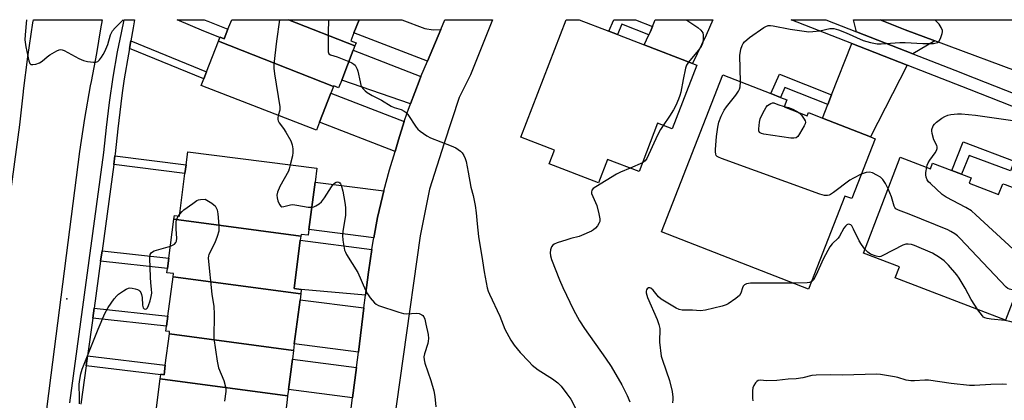
# Model space of a CAD drawing. Units: inches. Extents: x 1303761 to 1309762, y 509449 to 513450.
# Drawn here: x 1303975 to 1304320, y 513316 to 513450 of the extents above; entities that cross this region are included whole.
import ezdxf

# ---------------------------------------------------------------- set-up
doc = ezdxf.new("R2010")
doc.units = ezdxf.units.IN
doc.header["$MEASUREMENT"] = 0
for name, color, linetype in [('BLDG-Footprint', 5, 'Continuous'), ('ELEV-Spot Elevation', 7, 'Continuous'), ('TRANS-Driveway', 251, 'Continuous'), ('TRANS-Non Street Sidewalk', 7, 'Continuous'), ('TRANS-Road', 130, 'Continuous'), ('TRANS-Street Sidewalk', 7, 'Continuous'), ('Undefined', 1, 'Continuous')]:
    doc.layers.add(name, color=color, linetype=linetype)

msp = doc.modelspace()

# ---------------------------------------------------------------- linework, layer by layer
at = {"layer": 'BLDG-Footprint'}
for points, elevation in [([(1304068.92, 513449.54), (1304092.14, 513440.38), (1304091.54, 513438.85), (1304087.5, 513428.43), (1304086.44, 513425.69), (1304084.71, 513426.36), (1304084.63, 513426.14), (1304044.37, 513442.02), (1304044.87, 513443.31), (1304044.9, 513443.4), (1304046.38, 513442.83), (1304047.68, 513446.19), (1304048.98, 513449.54)], 344), ([(1304092.14, 513440.38), (1304068.92, 513449.54), (1304093.59, 513449.54), (1304091.81, 513444.94), (1304090.73, 513442.16), (1304092.55, 513441.45)], 343.22), ([(1304211.81, 513433.63), (1304203.2, 513411.33), (1304198.14, 513413.28), (1304191.63, 513396.38), (1304180.59, 513400.64), (1304177.43, 513392.44), (1304160.16, 513399.1), (1304161.99, 513403.83), (1304150.25, 513408.36), (1304166.13, 513449.53), (1304170.61, 513449.53), (1304181.1, 513445.48), (1304184.06, 513444.34), (1304193.45, 513440.72), (1304210.37, 513434.19)], 340.85), ([(1304084.63, 513426.14), (1304083.73, 513423.83), (1304079.78, 513413.63), (1304078.69, 513410.82), (1304038.34, 513426.47), (1304039.24, 513428.8), (1304040.2, 513431.27), (1304044.37, 513442.02)], 345.11), ([(1304242.42, 513418.98), (1304250.45, 513415.83), (1304250.93, 513417.05), (1304255.88, 513415.1), (1304272.69, 513408.51), (1304274.32, 513407.87), (1304266.09, 513386.89), (1304263.75, 513387.81), (1304250.93, 513355.13), (1304199.47, 513375.31), (1304221.02, 513430.24), (1304237.75, 513423.68), (1304241.12, 513422.36), (1304243.39, 513421.47)], 339.52), ([(1304073.19, 513373.77), (1304028.73, 513379.67), (1304028.91, 513381.01), (1304030.7, 513380.78), (1304032.63, 513395.69), (1304033.02, 513398.7), (1304033.62, 513403.33), (1304078.78, 513397.5), (1304078.16, 513392.7), (1304076.01, 513376.1), (1304075.75, 513374.05), (1304073.27, 513374.36)], 345.3), ([(1304283.12, 513401.42), (1304293.67, 513397.37), (1304294.41, 513399.31), (1304301.17, 513396.72), (1304304.58, 513395.41), (1304307.93, 513394.12), (1304307.22, 513392.28), (1304317.54, 513388.32), (1304319, 513392.12), (1304319.84, 513391.79), (1304335.82, 513385.66), (1304319.95, 513344.3), (1304281.36, 513359.11), (1304282.85, 513362.97), (1304270.23, 513367.82)], 341.26), ([(1304073.19, 513373.77), (1304073.01, 513372.37), (1304070.82, 513355.38), (1304073.37, 513355.05), (1304073.19, 513353.59), (1304028.44, 513359.53), (1304028.58, 513360.62), (1304026.31, 513360.91), (1304026.51, 513362.45), (1304026.98, 513366.08), (1304028.73, 513379.67)], 345.86), ([(1304073.19, 513353.59), (1304072.92, 513351.51), (1304070.91, 513336.02), (1304070.62, 513333.76), (1304027.15, 513339.53), (1304027.26, 513340.37), (1304025.98, 513340.53), (1304026.21, 513342.28), (1304026.65, 513345.71), (1304028.44, 513359.53)], 346.23), ([(1304070.62, 513333.76), (1304070.23, 513330.71), (1304068.84, 513320), (1304068.57, 513317.89), (1304023.95, 513323.81), (1304024.14, 513325.22), (1304024.16, 513325.38), (1304025.3, 513325.23), (1304025.74, 513328.61), (1304027.15, 513339.53)], 346.42), ([(1304068.57, 513317.89), (1304068.25, 513315.43), (1304066.18, 513299.4), (1304066.06, 513298.43), (1304063.58, 513298.75), (1304063.53, 513298.38), (1304018.72, 513304.33), (1304018.85, 513305.38), (1304021.53, 513305.03), (1304021.74, 513306.72), (1304022.15, 513309.87), (1304023.95, 513323.81)], 346.2)]:
    msp.add_lwpolyline(points, close=True, dxfattribs=dict(at, elevation=elevation))
at = {"layer": 'ELEV-Spot Elevation'}
msp.add_point((1303991.21, 513351.75, 345.37), dxfattribs=at)
at = {"layer": 'TRANS-Driveway'}
for points in [[(1304122.2, 513446.14), (1304117.5, 513434.97), (1304091.81, 513444.94), (1304093.59, 513449.54), (1304108.52, 513449.54), (1304116.57, 513446.52), (1304119.59, 513445.98)], [(1304195.09, 513444.25), (1304195.65, 513445.46), (1304196.33, 513447.16), (1304197.27, 513449.53), (1304217.46, 513449.53), (1304215.08, 513444.14), (1304210.37, 513434.19), (1304193.45, 513440.72)], [(1304276.08, 513449.52), (1304284.84, 513446.05), (1304295.22, 513442.17), (1304287.49, 513437.61), (1304267.72, 513445.35), (1304266.69, 513449.52)], [(1304285.48, 513433.66), (1304272.69, 513408.51), (1304255.88, 513415.1), (1304257.73, 513419.83), (1304259.05, 513423.2), (1304266.11, 513441.24)], [(1304115.27, 513429.65), (1304114.58, 513428.03), (1304111.59, 513420.1), (1304087.5, 513428.43), (1304091.54, 513438.85)], [(1304109.42, 513413.87), (1304107.4, 513407.5), (1304106.19, 513403.39), (1304079.78, 513413.63), (1304083.73, 513423.83)], [(1304102.31, 513389.57), (1304101.8, 513387.69), (1304100.05, 513380.31), (1304098.73, 513373.16), (1304076.01, 513376.1), (1304078.16, 513392.7)], [(1304098.08, 513369.13), (1304096.87, 513361.14), (1304095.86, 513353.14), (1304073.37, 513355.05), (1304070.82, 513355.38), (1304073.01, 513372.37)], [(1304095.3, 513348.62), (1304093.35, 513333.12), (1304070.91, 513336.02), (1304072.92, 513351.51)], [(1304092.68, 513327.81), (1304091.29, 513317.1), (1304068.84, 513320), (1304070.23, 513330.71)]]:
    msp.add_lwpolyline(points, close=True, dxfattribs=at)
at = {"layer": 'TRANS-Non Street Sidewalk'}
for points in [[(1304047.68, 513446.19), (1304046.38, 513442.83), (1304044.9, 513443.4), (1304044.87, 513443.31), (1304039.22, 513445.56), (1304029.9, 513449.54), (1304039.35, 513449.54), (1304040.68, 513448.98)], [(1304196.33, 513447.16), (1304195.65, 513445.46), (1304195.09, 513444.25), (1304185.62, 513448.04), (1304184.05, 513444.34), (1304181.1, 513445.48), (1304182.82, 513449.53), (1304190.42, 513449.53)], [(1304013.19, 513439.45), (1304013.66, 513442.12), (1304040.2, 513431.27), (1304039.24, 513428.8)], [(1304259.05, 513423.2), (1304257.73, 513419.83), (1304242.69, 513425.82), (1304241.12, 513422.36), (1304237.75, 513423.68), (1304240.81, 513430.46)], [(1304322.99, 513399.99), (1304321.68, 513396.58), (1304307.2, 513402.05), (1304304.58, 513395.41), (1304301.17, 513396.72), (1304305.12, 513406.73)], [(1304007.71, 513398.84), (1304008.12, 513401.85), (1304033.02, 513398.7), (1304032.63, 513395.69)], [(1304003.07, 513365.04), (1304003.57, 513368.66), (1304026.98, 513366.08), (1304026.51, 513362.45)], [(1304000.33, 513345.05), (1304000.8, 513348.48), (1304026.65, 513345.71), (1304026.21, 513342.28)], [(1303998.04, 513328.36), (1303998.53, 513331.89), (1304025.74, 513328.61), (1304025.3, 513325.23), (1304024.16, 513325.38), (1304024.13, 513325.22)]]:
    msp.add_lwpolyline(points, close=True, dxfattribs=at)
at = {"layer": 'TRANS-Road'}
for points in [[(1303971.01, 513385.03), (1303974.83, 513412.68), (1303976.05, 513424.31), (1303976.09, 513424.62), (1303977.6, 513436.53), (1303979.38, 513448.4), (1303979.58, 513449.55), (1303980.28, 513449.55), (1304003.59, 513449.55), (1304003.01, 513446.39), (1304001.59, 513437.74), (1303999.73, 513427.95), (1303999.43, 513426.34), (1303997.47, 513414.91), (1303995.72, 513403.44), (1303985.67, 513325.1), (1303977.45, 513260.93)], [(1304090.7, 513312.53), (1304091.29, 513317.1), (1304092.68, 513327.81), (1304093.35, 513333.12), (1304095.3, 513348.62), (1304095.86, 513353.14), (1304096.87, 513361.14), (1304098.08, 513369.13), (1304098.52, 513372.03), (1304098.73, 513373.16), (1304100.05, 513380.31), (1304101.8, 513387.69), (1304102.31, 513389.57), (1304104.3, 513396.93), (1304106.19, 513403.39), (1304107.4, 513407.5), (1304109.42, 513413.87), (1304110.38, 513416.89), (1304111.59, 513420.1), (1304114.58, 513428.03), (1304115.27, 513429.65), (1304117.5, 513434.97), (1304122.2, 513446.14), (1304123.62, 513449.53), (1304140.32, 513449.53), (1304132.61, 513430.26), (1304128.67, 513422.29), (1304123.33, 513406.26), (1304118.2, 513390.16), (1304114.93, 513373.83), (1304103.08, 513289.41)], [(1304328.51, 513429.73), (1304295.22, 513442.17), (1304284.84, 513446.05), (1304276.08, 513449.52), (1304339.33, 513449.51)]]:
    msp.add_lwpolyline(points, dxfattribs=at)
at = {"layer": 'TRANS-Street Sidewalk'}
for points in [[(1303992.25, 513315.41), (1304004.25, 513402.99), (1304005.1, 513411.75), (1304006.17, 513420.61), (1304007.45, 513429.44), (1304008.94, 513438.24), (1304010.42, 513444.9), (1304011.38, 513449.55), (1304014.99, 513449.54), (1304014.45, 513446.71), (1304013.66, 513442.12), (1304013.19, 513439.45), (1304012.86, 513437.53), (1304011.38, 513428.82), (1304010.67, 513423.88), (1304010.12, 513420.09), (1304009.06, 513411.32), (1304008.21, 513402.53), (1304008.12, 513401.85), (1304007.71, 513398.84), (1304003.57, 513368.66), (1304003.07, 513365.04), (1304000.8, 513348.48), (1304000.33, 513345.05), (1303998.53, 513331.89), (1303998.04, 513328.36), (1303996.2, 513314.9)], [(1304329.31, 513416.47), (1304307.4, 513425.08), (1304285.48, 513433.66), (1304266.11, 513441.24), (1304244.94, 513449.52), (1304257.06, 513449.52), (1304267.72, 513445.35), (1304287.49, 513437.61), (1304302.17, 513431.87), (1304309.02, 513429.19), (1304330.89, 513420.59)]]:
    msp.add_lwpolyline(points, dxfattribs=at)
at = {"layer": 'Undefined'}
for p, q in [((1304192.8, 513399.43, 340), (1304188.5, 513397.59, 340)), ((1304030.34, 513380.83, 346), (1304030.78, 513381.41, 346))]:
    msp.add_line(p, q, dxfattribs=at)
for points, elevation in [([(1303977.17, 513449.55), (1303976.62, 513444.27), (1303976.59, 513442.55), (1303976.91, 513440.03), (1303977.93, 513435.18), (1303978.28, 513434.26), (1303978.67, 513433.89), (1303979.33, 513433.81), (1303980.36, 513434.01), (1303981.68, 513434.46), (1303982.63, 513435.04), (1303984.35, 513436.59), (1303985.29, 513437.26), (1303987.8, 513438.69), (1303988.56, 513439), (1303989.07, 513439.08), (1303989.59, 513439.01), (1303990.36, 513438.71), (1303995.51, 513435.95), (1303997.1, 513435.24), (1303998.53, 513434.92), (1304000.57, 513434.67), (1304001.4, 513434.67), (1304002.12, 513434.92), (1304002.7, 513435.47), (1304003.39, 513436.39), (1304004.02, 513437.38), (1304004.56, 513438.44), (1304005.63, 513440.9), (1304006.56, 513444.22), (1304007.27, 513445.61), (1304008.16, 513446.71), (1304010.99, 513449.55)], 344), ([(1304065.72, 513449.54), (1304064.66, 513442.06), (1304063.72, 513433.97), (1304063.7, 513432.54), (1304063.93, 513430.57), (1304065.84, 513419), (1304065.79, 513417.86), (1304065.25, 513416.03)], 344), ([(1304082.91, 513449.54), (1304082.83, 513448.56), (1304082.73, 513445.91), (1304082.71, 513439.1), (1304082.78, 513438.28), (1304083.04, 513437.6), (1304083.59, 513437.22), (1304085.93, 513436.5), (1304090, 513434.88)], 342), ([(1304207.99, 513449.53), (1304208.73, 513449.13), (1304212.17, 513446.79), (1304213.29, 513445.86), (1304213.93, 513444.95), (1304214.14, 513444.13), (1304214.11, 513442.52), (1304213.83, 513441.2), (1304213.35, 513440.2), (1304212.36, 513438.78), (1304209, 513434.72)], 340), ([(1304227.16, 513427.84), (1304226.95, 513437), (1304227.27, 513439.26), (1304227.69, 513440.57), (1304228.07, 513441.2), (1304228.59, 513441.82), (1304230.33, 513443.31), (1304235.33, 513446.8), (1304236.08, 513447.22), (1304236.86, 513447.47), (1304237.69, 513447.54), (1304238.55, 513447.45), (1304244.58, 513446.19), (1304251.04, 513445.31), (1304252.45, 513445.36), (1304254.97, 513445.7), (1304258.39, 513446.48), (1304259.12, 513446.52), (1304259.87, 513446.44), (1304261.5, 513445.96), (1304264.19, 513444.97), (1304270.12, 513442.24), (1304272.67, 513441.54), (1304274.96, 513441.07), (1304276.43, 513441.06), (1304282.9, 513441.6), (1304284.85, 513441.56), (1304290.95, 513441.17), (1304294.79, 513441.27), (1304295.64, 513441.39), (1304296.14, 513441.56), (1304296.71, 513442.06), (1304297.33, 513443.33), (1304297.79, 513444.71), (1304297.88, 513445.26), (1304297.84, 513445.79), (1304297.44, 513446.79), (1304296.69, 513447.98), (1304295.25, 513449.52)], 340), ([(1304090, 513434.88), (1304091.08, 513434.4), (1304091.8, 513433.97), (1304092.19, 513433.61), (1304092.62, 513432.98), (1304092.95, 513432.27), (1304093.2, 513431.47), (1304093.93, 513427.79), (1304094.22, 513426.68), (1304094.44, 513426.16), (1304094.89, 513425.43), (1304095.67, 513424.59), (1304096.38, 513424.09), (1304098.16, 513423.06), (1304101.46, 513421.4), (1304104.82, 513419.28), (1304105.87, 513418.84), (1304108.35, 513418.05), (1304109.35, 513417.53), (1304110.03, 513417), (1304110.63, 513416.38), (1304113.58, 513411.94), (1304114.13, 513411.26), (1304114.98, 513410.53), (1304117.31, 513408.89), (1304118.55, 513408.17), (1304125.8, 513405.4), (1304127.42, 513404.65), (1304129.14, 513403.53), (1304129.69, 513402.91), (1304130.27, 513401.97), (1304130.74, 513400.96), (1304131.08, 513399.86), (1304131.82, 513396.12), (1304132.72, 513390.96), (1304133.58, 513387.99), (1304134.24, 513384.51), (1304134.65, 513381.89), (1304134.96, 513378.12), (1304135.43, 513373.68), (1304136.85, 513365.15), (1304137.38, 513361.2), (1304138.45, 513355.61), (1304138.77, 513354.48), (1304139.21, 513353.43), (1304142.9, 513345.71), (1304144.68, 513341.13), (1304146.78, 513337.29), (1304147.86, 513335.58), (1304150.03, 513333.03), (1304152.98, 513329.83), (1304154.26, 513328.61), (1304156.36, 513326.97), (1304161.3, 513323.84), (1304163.14, 513322.43), (1304164.37, 513321.17), (1304166.39, 513318.57), (1304167.73, 513316.62), (1304170.7, 513310.97)], 342), ([(1304209, 513434.72), (1304208.29, 513433.59), (1304207.92, 513432.52), (1304207.05, 513428.58), (1304206.22, 513424.12), (1304205.94, 513423.03), (1304205.42, 513421.67), (1304204.51, 513419.54), (1304203.7, 513417.99), (1304202.28, 513415.77), (1304200.04, 513412.55)], 340), ([(1304269.45, 513395.46), (1304266.67, 513394.08), (1304265.42, 513393.35), (1304259.69, 513389.04), (1304258.72, 513388.38), (1304258.2, 513388.13), (1304257.67, 513387.99), (1304256.58, 513387.94), (1304254.88, 513388.41), (1304220.53, 513400.93), (1304219.45, 513401.39), (1304218.99, 513401.67), (1304218.67, 513402.02), (1304218.49, 513402.45), (1304218.39, 513403.24), (1304218.41, 513404.08), (1304218.73, 513408.69), (1304219.18, 513411.92), (1304219.57, 513413.62), (1304220.38, 513415.75), (1304221.46, 513417.9), (1304222.3, 513419.07), (1304225.56, 513423.13), (1304226.49, 513424.52), (1304226.84, 513425.24), (1304227.07, 513426.02), (1304227.16, 513427.84)], 340), ([(1304247.68, 513416.92), (1304248.47, 513416.08), (1304249.51, 513414.76), (1304249.85, 513414.08), (1304249.89, 513413.61), (1304249.76, 513413.11), (1304249.41, 513412.36), (1304247.81, 513409.57), (1304247.18, 513408.64), (1304246.61, 513408.16), (1304245.86, 513408.02), (1304244.73, 513408.11), (1304235.3, 513409.51), (1304234.48, 513409.69), (1304233.84, 513410.04), (1304233.59, 513410.59), (1304233.56, 513411.39), (1304233.78, 513413.71), (1304234.02, 513414.84), (1304234.58, 513416.15), (1304235.55, 513417.92), (1304236.16, 513418.89), (1304236.67, 513419.5), (1304237.16, 513419.88), (1304237.77, 513420.21), (1304238.36, 513420.39), (1304238.82, 513420.41), (1304240.18, 513419.84), (1304242.49, 513419.16)], 342), ([(1304242.49, 513419.16), (1304243.92, 513418.77), (1304245.51, 513418.17), (1304246.79, 513417.57), (1304247.68, 513416.92)], 342), ([(1304292.38, 513397.86), (1304292.55, 513398.61), (1304292.85, 513399.39), (1304293.47, 513400.37), (1304295.37, 513402.97), (1304295.77, 513403.7), (1304296, 513404.45), (1304296, 513404.99), (1304295.86, 513405.52), (1304294.87, 513407.52), (1304294.26, 513409.75), (1304294.16, 513410.59), (1304294.21, 513411.12), (1304294.67, 513412.36), (1304295.15, 513413.02), (1304295.79, 513413.62), (1304297.68, 513415.05), (1304298.68, 513415.65), (1304299.73, 513416.07), (1304300.82, 513416.38), (1304303.16, 513416.56), (1304304.6, 513416.53), (1304309.4, 513416.15), (1304323.38, 513414.09)], 342), ([(1304065.25, 513416.03), (1304065.09, 513415.09), (1304065.12, 513414.59), (1304065.26, 513414.11), (1304065.66, 513413.43), (1304067.18, 513411.46), (1304067.95, 513410.22), (1304069.64, 513407.16), (1304070.2, 513405.71), (1304070.43, 513404.38), (1304070.45, 513403.02), (1304070.25, 513401.87), (1304069.5, 513398.7)], 344), ([(1304200.04, 513412.55), (1304199.09, 513411.08), (1304198.04, 513409.16), (1304194.39, 513400.94), (1304193.78, 513400.1), (1304192.8, 513399.43)], 340), ([(1304069.5, 513398.7), (1304069.13, 513397.32), (1304068.82, 513396.51), (1304065.79, 513391.17), (1304064.97, 513389.17), (1304064.8, 513388.05), (1304064.87, 513387.2), (1304065.2, 513386.09), (1304065.75, 513384.8), (1304066.17, 513384.22), (1304066.54, 513384.04), (1304067.22, 513384.08), (1304069.52, 513384.72), (1304070.36, 513384.78), (1304071.79, 513384.62), (1304075.81, 513383.92), (1304077.01, 513383.86)], 344), ([(1304188.5, 513397.59), (1304185.08, 513396.12), (1304183.78, 513395.45), (1304176.45, 513391.08), (1304175.54, 513390.4), (1304175.06, 513389.8), (1304174.94, 513389.18), (1304175.03, 513388.67), (1304176.88, 513384.44), (1304177.58, 513381.52), (1304177.9, 513379.78), (1304177.88, 513378.94), (1304177.7, 513378.41), (1304177.11, 513377.42), (1304176.38, 513376.49), (1304175.73, 513375.92), (1304174.97, 513375.49), (1304171.48, 513373.93), (1304170.65, 513373.64), (1304167.79, 513372.94), (1304166.35, 513372.5), (1304162.92, 513371.38), (1304161.85, 513370.92), (1304161.42, 513370.59), (1304161.01, 513369.96), (1304160.67, 513368.96), (1304160.51, 513367.89), (1304160.62, 513366.85), (1304160.98, 513365.54), (1304163.75, 513358.5), (1304164.96, 513355.73), (1304168.62, 513347.93), (1304170.78, 513344.07), (1304172.48, 513341.42), (1304179.94, 513331.04), (1304181.84, 513328.16), (1304185.66, 513321.71), (1304187.44, 513317.94), (1304188.37, 513315.75)], 340), ([(1304278.87, 513390.33), (1304277.93, 513392.14), (1304276.97, 513393.63), (1304276.15, 513394.41), (1304274.94, 513395.15), (1304273.41, 513395.9), (1304272.3, 513396.14), (1304271.14, 513396.06), (1304269.45, 513395.46)], 340), ([(1304328.69, 513367.09), (1304327.55, 513367.17), (1304325.59, 513367.56), (1304324.52, 513367.91), (1304323.81, 513368.31), (1304322.68, 513369.21), (1304309.56, 513381.26), (1304308, 513382.61), (1304306.11, 513383.8), (1304299.22, 513387.41), (1304297.75, 513388.39), (1304293.64, 513392.17), (1304293.04, 513392.81), (1304292.56, 513393.49), (1304292.19, 513394.46), (1304292.08, 513395.25), (1304292.11, 513396.09), (1304292.38, 513397.86)], 342), ([(1304077.01, 513383.86), (1304077.71, 513384), (1304078.44, 513384.34), (1304079.59, 513385.09), (1304080.43, 513385.8), (1304081.48, 513387.2), (1304083.91, 513391.07), (1304084.4, 513391.7), (1304084.95, 513392.25), (1304085.55, 513392.63), (1304086, 513392.72), (1304086.46, 513392.62), (1304086.81, 513392.39), (1304087.08, 513392.1), (1304087.37, 513391.56), (1304087.93, 513389.54), (1304088.64, 513385.53), (1304088.83, 513383.8), (1304088.87, 513382.1), (1304088.78, 513380.95), (1304087.87, 513375.48), (1304087.73, 513374.01), (1304087.89, 513372.3), (1304088.49, 513368.9), (1304088.78, 513368.09), (1304089.19, 513367.32), (1304093.14, 513361.06), (1304095.86, 513354.88), (1304096.52, 513353.57), (1304097.52, 513352.19), (1304098.99, 513350.45), (1304099.62, 513349.91), (1304100.39, 513349.51), (1304107.47, 513347.17), (1304109.18, 513346.68), (1304110.34, 513346.56), (1304113.58, 513346.78), (1304114.69, 513346.67), (1304115.6, 513346.25), (1304115.97, 513345.93), (1304116.26, 513345.48), (1304116.56, 513344.68), (1304117.01, 513342.96), (1304117.76, 513339.29), (1304117.89, 513337.9), (1304117.84, 513337.03), (1304117.67, 513336.17), (1304116.47, 513332.53), (1304116.3, 513331.49), (1304116.33, 513330.42), (1304116.61, 513329.3), (1304118.69, 513323.18), (1304119.73, 513319.59), (1304120.1, 513317.58), (1304120.46, 513314)], 344), ([(1304323.91, 513354.62), (1304321.33, 513355.19), (1304320.81, 513355.42), (1304320.13, 513355.92), (1304303.98, 513373.08), (1304303.12, 513373.89), (1304302.24, 513374.54), (1304300.84, 513375.41), (1304299.79, 513375.92), (1304286.21, 513381.43), (1304282.43, 513382.85), (1304281.53, 513383.35), (1304281.17, 513383.74), (1304280.92, 513384.22), (1304280.03, 513387.51), (1304278.87, 513390.33)], 340), ([(1304030.78, 513381.41), (1304031.6, 513382.36), (1304032.24, 513382.95), (1304035.35, 513385.23), (1304036.81, 513386.2), (1304037.41, 513386.45), (1304038.08, 513386.59), (1304039.7, 513386.67), (1304042.01, 513385.3), (1304042.74, 513384.77), (1304043.15, 513384.37), (1304043.56, 513383.68), (1304043.85, 513382.92), (1304044.11, 513381.52), (1304044.47, 513377.5), (1304044.52, 513376.36), (1304044.44, 513375.52), (1304043.86, 513373.6), (1304043.05, 513371.45), (1304040.97, 513367.38), (1304040.81, 513366.86), (1304040.75, 513366.01), (1304042.07, 513353.38), (1304042.77, 513349.11), (1304042.81, 513346.51), (1304042.69, 513337.89), (1304043.9, 513329.92), (1304044.4, 513327.6), (1304046.25, 513323.23), (1304046.86, 513321.01), (1304046.98, 513320.17), (1304046.96, 513319.33), (1304046.45, 513315.92)], 346), ([(1304027.52, 513370.3), (1304028.28, 513370.58), (1304028.97, 513370.98), (1304029.46, 513371.5), (1304029.65, 513371.94), (1304029.73, 513373), (1304029.51, 513376.14), (1304029.49, 513378.54), (1304029.68, 513379.64), (1304030.34, 513380.83)], 346), ([(1304270.75, 513369.18), (1304269.5, 513370.83), (1304268.68, 513372.09), (1304266.73, 513376.18), (1304266.1, 513377.31), (1304265.8, 513377.66), (1304265.44, 513377.88), (1304264.84, 513377.92), (1304264.44, 513377.74), (1304263.87, 513377.2), (1304263.37, 513376.5), (1304261.85, 513373.75), (1304261.38, 513373.07), (1304259.31, 513371.09), (1304258.46, 513369.99), (1304256.28, 513365.96), (1304253.58, 513359.98), (1304252.71, 513358.49), (1304252.37, 513358.06), (1304251.95, 513357.74)], 338), ([(1303995.69, 513315.05), (1303995.73, 513317.09), (1303995.59, 513321.75), (1303995.65, 513322.91), (1303996.16, 513325.5), (1303996.67, 513327.19), (1304002.17, 513341.22), (1304004.57, 513346.67), (1304005.09, 513347.74), (1304005.68, 513348.73), (1304007.82, 513351.78), (1304008.73, 513352.87), (1304009.39, 513353.43), (1304011.07, 513354.6), (1304012.06, 513355.21), (1304012.82, 513355.56), (1304013.34, 513355.65), (1304014.15, 513355.59), (1304015.23, 513355.35), (1304016.01, 513355.09), (1304016.47, 513354.85), (1304016.84, 513354.51), (1304017.11, 513354.07), (1304017.41, 513353.31), (1304017.62, 513352.24), (1304017.77, 513349.61), (1304018.01, 513348.62), (1304018.28, 513348.34), (1304018.8, 513348.24), (1304019.15, 513348.35), (1304019.47, 513348.68), (1304019.84, 513349.41), (1304020.42, 513351.11), (1304020.8, 513352.57), (1304020.97, 513353.75), (1304020.93, 513355.17), (1304020.65, 513357.36), (1304020.51, 513359.38), (1304020.28, 513366), (1304020.45, 513367.29), (1304020.66, 513367.71), (1304020.96, 513368.05), (1304021.88, 513368.58), (1304027.52, 513370.3)], 346), ([(1304310.31, 513348), (1304307.95, 513351.58), (1304305.85, 513355.5), (1304303.78, 513359.04), (1304302.96, 513360.25), (1304299.97, 513363.57), (1304298.52, 513365.06), (1304296.88, 513366.28), (1304294.39, 513367.82), (1304288.14, 513370.46), (1304287.01, 513370.79), (1304285.84, 513370.96), (1304285.06, 513370.93), (1304284.04, 513370.62), (1304277.03, 513366.97), (1304276.26, 513366.65), (1304275.74, 513366.54), (1304274.63, 513366.7), (1304272.71, 513367.44), (1304271.76, 513368.09), (1304270.75, 513369.18)], 338), ([(1304245.48, 513357.26), (1304233.95, 513357.32), (1304230.67, 513357.24), (1304229.25, 513357.05), (1304228.6, 513356.72), (1304228.13, 513356.2), (1304227.89, 513355.7), (1304227.3, 513353.78), (1304226.77, 513353.01), (1304225.47, 513351.91), (1304222.88, 513350.07), (1304222.11, 513349.69), (1304220.69, 513349.27), (1304214.89, 513347.89), (1304213.15, 513347.62), (1304210.38, 513347.85), (1304206.77, 513347.79), (1304205.7, 513348.04), (1304204.66, 513348.55), (1304201.07, 513350.58), (1304199.33, 513351.67), (1304198.48, 513352.48), (1304196.58, 513354.83), (1304195.75, 513355.55), (1304195.38, 513355.68), (1304194.99, 513355.66), (1304194.45, 513355.29), (1304194.22, 513354.9), (1304194.13, 513354.44), (1304194.17, 513353.93), (1304194.63, 513352.32), (1304197.97, 513344.59), (1304198.6, 513342.83), (1304198.86, 513341.43), (1304198.95, 513340.3), (1304198.78, 513337.76), (1304198.81, 513336.61), (1304199.41, 513331.72), (1304199.8, 513330.32), (1304202.24, 513323.16), (1304203.25, 513319.4), (1304203.51, 513317.37), (1304203.49, 513316.55), (1304203.3, 513315.43)], 338), ([(1304251.95, 513357.74), (1304251.33, 513357.51), (1304250.48, 513357.4), (1304245.48, 513357.26)], 338), ([(1304330.76, 513339.09), (1304329.74, 513339.38), (1304329.02, 513339.7), (1304324.87, 513342.48), (1304323.59, 513343.18), (1304322.8, 513343.51), (1304321.42, 513343.88), (1304319.74, 513344.22), (1304314.93, 513344.68), (1304313.5, 513344.91), (1304312.7, 513345.15), (1304312.25, 513345.43), (1304311.86, 513345.81), (1304310.31, 513348)], 338), ([(1304320.29, 513321.83), (1304318.88, 513321.91), (1304314.86, 513321.84), (1304309.08, 513321.48), (1304307.33, 513321.46), (1304300.94, 513322.1), (1304292.94, 513323.33), (1304291.67, 513323.36), (1304288.14, 513323.03), (1304286.77, 513323.04), (1304285.19, 513323.32), (1304282.2, 513324.25), (1304281.09, 513324.52), (1304276.21, 513325.25), (1304274.76, 513325.38), (1304262.84, 513325.13), (1304258.71, 513325.22), (1304253.64, 513325.09), (1304252.17, 513324.92), (1304249.01, 513324.12), (1304246.6, 513323.77), (1304243.82, 513323.63), (1304239.91, 513323.15), (1304236.34, 513323.08), (1304234.08, 513323.27), (1304233.33, 513323.16), (1304232.93, 513322.9), (1304232.4, 513322.33), (1304231.8, 513321.41), (1304231.48, 513320.67), (1304231.33, 513319.56), (1304231.4, 513316.97), (1304231.51, 513316.12)], 336)]:
    msp.add_lwpolyline(points, dxfattribs=dict(at, elevation=elevation))

doc.saveas('drawing.dxf')
